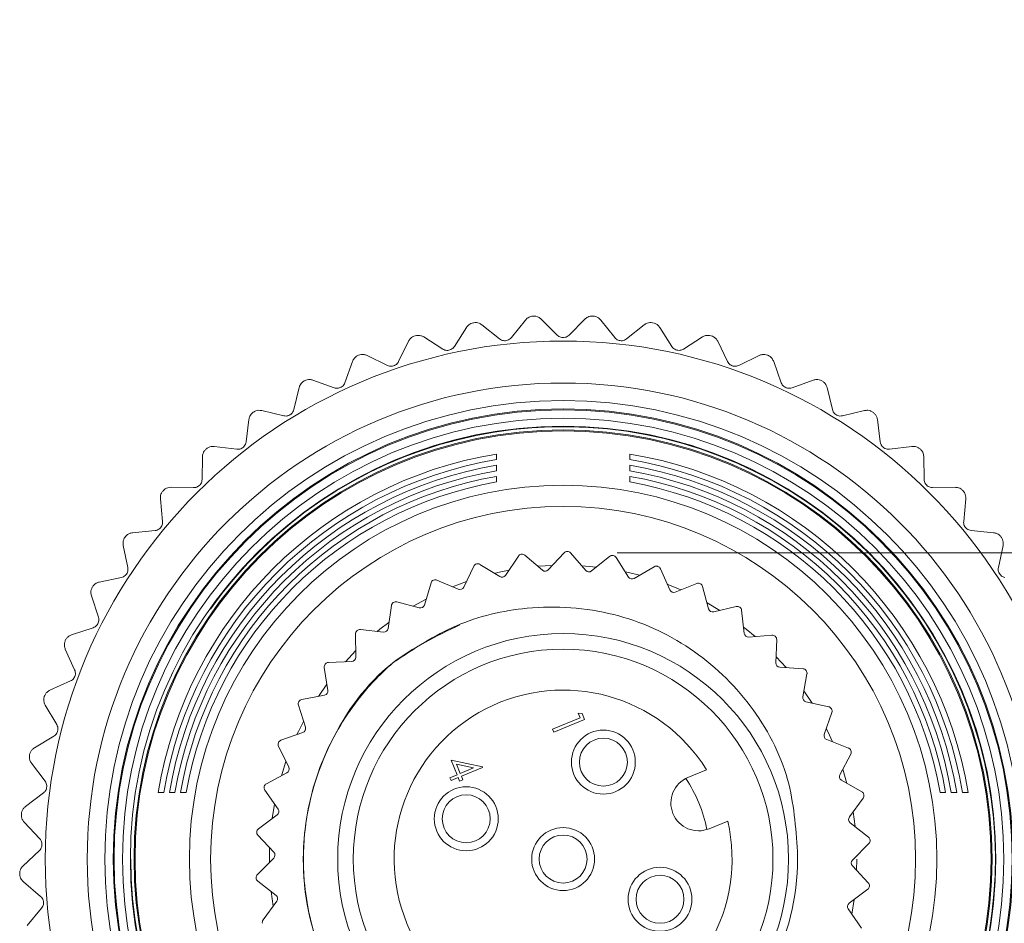
# Model space of a CAD drawing. Units: inches. Extents: x 0.4 to 16.6, y 0.2 to 10.8.
# Drawn here: x 10 to 11, y 5.2 to 6.1 of the extents above; entities that cross this region are included whole.
import ezdxf

# ---------------------------------------------------------------- set-up
doc = ezdxf.new("R2010")
doc.units = ezdxf.units.IN
doc.header["$MEASUREMENT"] = 0
doc.styles.add('SLDTEXTSTYLE0', font='TXT', dxfattribs={"width": 0.75})
doc.dimstyles.new('SLDDIMSTYLE3', dxfattribs={"dimtxt": 0.166667, "dimasz": 0.156, "dimexe": 0, "dimexo": 0.0625, "dimgap": 0.041667, "dimtad": 0, "dimtih": 1, "dimtoh": 1, "dimdec": 1, "dimrnd": 1e-09, "dimzin": 12, "dimdsep": 46, "dimtxsty": 'SLDTEXTSTYLE0', "dimsah": 1, "dimcen": 0.09, "dimadec": 0, "dimazin": 3, "dimtfac": 1, "dimtdec": 1, "dimtmove": 0, "dimatfit": 0, "dimfxl": 0, "dimfrac": 2, "dimtolj": 1, "dimtzin": 12, "dimarcsym": 0})

# ---------------------------------------------------------------- blocks, each defined once
blk = doc.blocks.new('_D_4')
at = {"color": 7, "linetype": 'Continuous', "lineweight": 0}
for p, q in [((11.34778, 5.58328), (11.34778, 6.08328)), ((10.59779, 5.58328), (11.47278, 5.58328)), ((11.18239, 5.51789), (11.14859, 5.51789)), ((11.14859, 5.51789), (11.14859, 5.25308)), ((11.51317, 5.51789), (11.54697, 5.51789)), ((11.54697, 5.51789), (11.54697, 5.25308)), ((11.14859, 5.25308), (11.18239, 5.25308)), ((11.54697, 5.25308), (11.51317, 5.25308)), ((10.59611, 5.00888), (11.47278, 5.00888)), ((11.34778, 5.00888), (11.34778, 4.50888))]:
    blk.add_line(p, q, dxfattribs=at)
for points in [[(11.34778, 5.58328), (11.37378, 5.73928), (11.32178, 5.73928)], [(11.34778, 5.00888), (11.32178, 4.85288), (11.37378, 4.85288)]]:
    blk.add_solid(points, dxfattribs=at)
at = {"color": 7, "linetype": 'Continuous', "lineweight": 0, "char_height": 0.166667, "attachment_point": 1, "style": 'SLDTEXTSTYLE0'}
for s, insert in [('15', (11.22463, 5.46792, -4.18006)), ('.6', (11.1879, 5.2119, -4.18006))]:
    blk.add_mtext(s, dxfattribs=dict(at, insert=insert))

msp = doc.modelspace()

# ---------------------------------------------------------------- linework, layer by layer
at = {"color": 7, "linetype": 'Continuous', "lineweight": 15}
for p, q in [((10.51165, 5.80162), (10.49843, 5.78511)), ((10.51879, 5.8053), (10.51892, 5.80531)), ((10.54138, 5.78748), (10.52642, 5.80244)), ((10.56748, 5.80244), (10.55252, 5.78748)), ((10.57498, 5.80531), (10.57511, 5.8053)), ((10.59547, 5.78511), (10.58225, 5.80162)), ((10.45625, 5.79467), (10.44492, 5.7768)), ((10.46294, 5.79911), (10.46307, 5.79913)), ((10.48736, 5.78388), (10.47084, 5.79711)), ((10.62306, 5.79711), (10.60654, 5.78388)), ((10.63083, 5.79913), (10.63096, 5.79911)), ((10.64898, 5.7768), (10.63765, 5.79467)), ((10.40812, 5.78682), (10.40824, 5.78685)), ((10.43406, 5.77437), (10.41618, 5.78569)), ((10.67772, 5.78569), (10.65984, 5.77437)), ((10.68566, 5.78685), (10.68578, 5.78682)), ((10.40195, 5.78167), (10.39266, 5.76266)), ((10.70124, 5.76266), (10.69195, 5.78167)), ((10.35497, 5.76857), (10.35509, 5.76861)), ((10.38213, 5.75904), (10.36312, 5.76834)), ((10.73078, 5.76834), (10.71177, 5.75904)), ((10.73881, 5.76861), (10.73893, 5.76857)), ((10.34941, 5.76277), (10.34227, 5.74285)), ((10.75163, 5.74285), (10.74449, 5.76277)), ((10.29927, 5.73821), (10.29436, 5.71763)), ((10.30416, 5.74458), (10.30427, 5.74464)), ((10.3322, 5.7381), (10.31228, 5.74525)), ((10.78162, 5.74525), (10.7617, 5.7381)), ((10.78963, 5.74464), (10.78974, 5.74458)), ((10.79954, 5.71763), (10.79463, 5.73821)), ((10.2563, 5.71515), (10.2564, 5.71522)), ((10.28487, 5.71179), (10.26429, 5.71671)), ((10.82961, 5.71671), (10.80903, 5.71179)), ((10.8375, 5.71522), (10.8376, 5.71515)), ((10.25214, 5.70828), (10.24952, 5.68728)), ((10.84438, 5.68728), (10.84176, 5.70828)), ((10.24073, 5.68044), (10.21974, 5.68306)), ((10.87417, 5.68306), (10.85317, 5.68044)), ((10.20858, 5.67334), (10.20829, 5.65219)), ((10.21196, 5.68063), (10.21205, 5.68071)), ((10.48445, 5.67069), (10.48445, 5.67593)), ((10.60945, 5.67593), (10.60945, 5.67069)), ((10.88185, 5.68071), (10.88194, 5.68063)), ((10.88561, 5.65219), (10.88532, 5.67334)), ((10.48445, 5.6602), (10.48445, 5.66544)), ((10.60945, 5.66544), (10.60945, 5.6602)), ((10.48445, 5.6497), (10.48445, 5.65495)), ((10.60945, 5.65495), (10.60945, 5.6497)), ((10.20031, 5.64442), (10.17915, 5.64471)), ((10.91475, 5.64471), (10.89359, 5.64442)), ((10.17169, 5.64145), (10.17177, 5.64154)), ((10.92213, 5.64154), (10.92221, 5.64145)), ((10.16913, 5.63383), (10.17117, 5.61277)), ((10.92273, 5.61277), (10.92477, 5.63383)), ((10.13597, 5.59807), (10.13605, 5.59817)), ((10.16409, 5.60417), (10.14303, 5.60214)), ((10.95087, 5.60214), (10.92981, 5.60417)), ((10.95785, 5.59817), (10.95793, 5.59807)), ((10.13427, 5.59022), (10.13861, 5.56951)), ((10.95529, 5.56951), (10.95963, 5.59022)), ((10.50498, 5.58019), (10.49281, 5.56209)), ((10.50793, 5.58193), (10.50771, 5.5819)), ((10.5276, 5.56686), (10.51102, 5.58102)), ((10.54779, 5.58328), (10.53306, 5.56719)), ((10.55097, 5.58455), (10.55075, 5.58455)), ((10.56817, 5.56672), (10.55389, 5.58319)), ((10.59059, 5.57994), (10.57362, 5.56624)), ((10.59392, 5.58073), (10.5937, 5.58077)), ((10.4631, 5.57076), (10.45377, 5.55105)), ((10.46576, 5.57292), (10.46555, 5.57286)), ((10.48746, 5.56095), (10.46895, 5.57248)), ((10.53699, 5.57149), (10.52317, 5.57064)), ((10.57815, 5.5699), (10.56436, 5.57112)), ((10.60827, 5.56053), (10.5966, 5.57895)), ((10.63241, 5.57027), (10.61359, 5.55924)), ((10.63582, 5.57055), (10.63561, 5.57062)), ((10.647, 5.54844), (10.63821, 5.56839)), ((10.13252, 5.56019), (10.11181, 5.55584)), ((10.4231, 5.5552), (10.4168, 5.53432)), ((10.42541, 5.55773), (10.4252, 5.55763)), ((10.44865, 5.54912), (10.42862, 5.55777)), ((10.45626, 5.55632), (10.4433, 5.55143)), ((10.65748, 5.54853), (10.64465, 5.55377)), ((10.67232, 5.55447), (10.65207, 5.54637)), ((10.67573, 5.55424), (10.67553, 5.55434)), ((10.6835, 5.53071), (10.67777, 5.55175)), ((10.10442, 5.54304), (10.11101, 5.52293)), ((10.10525, 5.55102), (10.10531, 5.55113)), ((10.38586, 5.53385), (10.38275, 5.51226)), ((10.38777, 5.53669), (10.38758, 5.53657)), ((10.41203, 5.53165), (10.39094, 5.53721)), ((10.41848, 5.5399), (10.4064, 5.53313)), ((10.69387, 5.52924), (10.68197, 5.53633)), ((10.70943, 5.5329), (10.6882, 5.52791)), ((10.71277, 5.53216), (10.71259, 5.53229)), ((10.71694, 5.50773), (10.71442, 5.5294)), ((10.10598, 5.51299), (10.08588, 5.5064)), ((10.35222, 5.50718), (10.35236, 5.48537)), ((10.35368, 5.51027), (10.35352, 5.51013)), ((10.37843, 5.50891), (10.35675, 5.51127)), ((10.74291, 5.50604), (10.72117, 5.50427)), ((10.07988, 5.50088), (10.07993, 5.501)), ((10.74611, 5.50481), (10.74594, 5.50496)), ((10.74659, 5.48003), (10.74732, 5.50183)), ((10.07994, 5.49285), (10.0887, 5.4736)), ((10.35233, 5.4912), (10.34277, 5.48117)), ((10.32392, 5.47908), (10.32378, 5.47891)), ((10.34859, 5.48141), (10.3268, 5.48051)), ((10.75607, 5.47558), (10.74679, 5.48586)), ((10.32293, 5.4758), (10.32632, 5.45426)), ((10.77201, 5.47449), (10.75026, 5.47597)), ((10.77178, 5.44823), (10.77575, 5.46967)), ((10.77499, 5.4728), (10.77486, 5.47297)), ((10.0848, 5.46317), (10.06554, 5.4544)), ((10.32542, 5.46001), (10.31746, 5.44867)), ((10.78049, 5.4424), (10.77284, 5.45395)), ((10.06018, 5.44826), (10.06022, 5.44838)), ((10.29913, 5.44379), (10.29902, 5.4436)), ((10.32318, 5.44978), (10.30177, 5.44564)), ((10.79609, 5.43895), (10.7748, 5.44366)), ((10.06112, 5.44028), (10.07196, 5.42211)), ((10.29865, 5.4404), (10.30521, 5.41961)), ((10.563, 5.42847), (10.56116, 5.43292)), ((10.56116, 5.43292), (10.56483, 5.43244)), ((10.56483, 5.43244), (10.56703, 5.4271)), ((10.79194, 5.41302), (10.79907, 5.43363)), ((10.79878, 5.43684), (10.79867, 5.43703)), ((10.53708, 5.41776), (10.563, 5.42847)), ((10.56703, 5.4271), (10.53815, 5.41517)), ((10.30277, 5.41471), (10.28222, 5.40743)), ((10.53815, 5.41517), (10.53708, 5.41776)), ((10.06922, 5.41131), (10.05104, 5.40048)), ((10.27989, 5.40521), (10.2798, 5.405)), ((10.8146, 5.40022), (10.79425, 5.40806)), ((10.27991, 5.40179), (10.2895, 5.3822)), ((10.80664, 5.3752), (10.81675, 5.39452)), ((10.81695, 5.39773), (10.81687, 5.39794)), ((10.0464, 5.39379), (10.04642, 5.39391)), ((10.04821, 5.38596), (10.06097, 5.36909)), ((10.28694, 5.38743), (10.28268, 5.37425)), ((10.44744, 5.37509), (10.44178, 5.38879)), ((10.44178, 5.38879), (10.47126, 5.38251)), ((10.28782, 5.37699), (10.26858, 5.36673)), ((10.46295, 5.3815), (10.44685, 5.38493)), ((10.44685, 5.38493), (10.45041, 5.37632)), ((10.45041, 5.37632), (10.46295, 5.3815)), ((10.47147, 5.38199), (10.45148, 5.37373)), ((10.47126, 5.38251), (10.47147, 5.38199)), ((10.68153, 5.37981), (10.6641, 5.37261)), ((10.81324, 5.36707), (10.80934, 5.38036)), ((10.44078, 5.37234), (10.44744, 5.37509)), ((10.44185, 5.36975), (10.44078, 5.37234)), ((10.44852, 5.3725), (10.44185, 5.36975)), ((10.44989, 5.36917), (10.44852, 5.3725)), ((10.45285, 5.37039), (10.44989, 5.36917)), ((10.45148, 5.37373), (10.45285, 5.37039)), ((10.82713, 5.35917), (10.80818, 5.36995)), ((10.05944, 5.35806), (10.04257, 5.34529)), ((10.1671, 5.35858), (10.17234, 5.35858)), ((10.17758, 5.35858), (10.18283, 5.35858)), ((10.18808, 5.35858), (10.19333, 5.35858)), ((10.2666, 5.36418), (10.26655, 5.36397)), ((10.26714, 5.3608), (10.27954, 5.34287)), ((10.90582, 5.35858), (10.90057, 5.35858)), ((10.91632, 5.35858), (10.91107, 5.35858)), ((10.9268, 5.35858), (10.92156, 5.35858)), ((10.81553, 5.33561), (10.82841, 5.35321)), ((10.82908, 5.35635), (10.82904, 5.35657)), ((10.27623, 5.34766), (10.27398, 5.33399)), ((10.82085, 5.32659), (10.81897, 5.34031)), ((10.03869, 5.33813), (10.0387, 5.33826)), ((10.04135, 5.33055), (10.05589, 5.31518)), ((10.27865, 5.33747), (10.26116, 5.32445)), ((10.68396, 5.32455), (10.70138, 5.33175)), ((10.83341, 5.3167), (10.81627, 5.33019)), ((10.25958, 5.32164), (10.25957, 5.32142)), ((10.26062, 5.31838), (10.27556, 5.30249)), ((10.83492, 5.31363), (10.8349, 5.31385)), ((10.05558, 5.30405), (10.04022, 5.28951)), ((10.81842, 5.29514), (10.83378, 5.31062)), ((10.27548, 5.29702), (10.26012, 5.28154)), ((10.82233, 5.28542), (10.82254, 5.29608)), ((10.83328, 5.27378), (10.81834, 5.28967)), ((10.03715, 5.28196), (10.03714, 5.28209)), ((10.04062, 5.27472), (10.05677, 5.26105)), ((10.25898, 5.27853), (10.259, 5.2783)), ((10.26049, 5.27545), (10.27763, 5.26197)), ((10.27305, 5.26557), (10.27493, 5.25185)), ((10.81525, 5.25469), (10.83274, 5.26771)), ((10.83432, 5.27052), (10.83433, 5.27074)), ((10.27837, 5.25655), (10.26549, 5.23895)), ((10.81767, 5.2445), (10.81992, 5.25817)), ((10.05769, 5.24995), (10.04401, 5.2338)), ((10.82676, 5.23135), (10.81436, 5.24929))]:
    msp.add_line(p, q, dxfattribs=at)
at = {"color": 7, "linetype": 'Continuous', "lineweight": 15, "flags": 128}
for points in [[(10.49606, 5.56693), (10.48563, 5.56476), (10.48251, 5.56403)], [(10.61862, 5.56219), (10.60827, 5.56476), (10.60516, 5.56545)], [(10.38358, 5.51803), (10.37512, 5.51154), (10.37264, 5.50954)], [(10.72698, 5.50474), (10.71878, 5.51154), (10.71627, 5.51352)], [(10.30346, 5.42516), (10.29865, 5.41565), (10.29728, 5.41277)], [(10.79969, 5.40596), (10.79525, 5.41565), (10.79385, 5.41852)], [(10.27157, 5.30673), (10.27136, 5.29608), (10.27138, 5.29288)]]:
    msp.add_lwpolyline(points, dxfattribs=at)
at = {"color": 7, "linetype": 'Continuous', "lineweight": 15}
for centre, radius in [((10.54695, 5.29608), 0.48583), ((10.54695, 5.29608), 0.44646), ((10.54695, 5.29608), 0.42999), ((10.54695, 5.29608), 0.42212), ((10.54695, 5.29608), 0.42126), ((10.54695, 5.29608), 0.41339), ((10.54695, 5.29608), 0.406), ((10.54695, 5.29608), 0.4025), ((10.54695, 5.29608), 0.40157), ((10.54695, 5.29608), 0.35062), ((10.54695, 5.29608), 0.33066), ((10.54695, 5.29608), 0.2115), ((10.54695, 5.29608), 0.19685), ((10.5847, 5.38698), 0.03), ((10.5847, 5.38698), 0.0225), ((10.45605, 5.33383), 0.03), ((10.45605, 5.33383), 0.0225), ((10.54695, 5.29608), 0.0295), ((10.54695, 5.29608), 0.0225), ((10.63785, 5.25833), 0.03), ((10.63785, 5.25833), 0.0225)]:
    msp.add_circle(centre, radius, dxfattribs=at)
for centre, radius, start, end in [((10.54695, 5.29608), 0.40551, 180, 144.686), ((10.54695, 5.29608), 0.38496, 99.34363, 170.65637), ((10.54695, 5.29608), 0.38496, 9.34363, 80.65637), ((10.54695, 5.29608), 0.37979, 99.47201, 170.52799), ((10.54695, 5.29608), 0.37462, 99.60398, 170.39602), ((10.54695, 5.29608), 0.37979, 9.47201, 80.52799), ((10.54695, 5.29608), 0.37462, 9.60398, 80.39602), ((10.54695, 5.29608), 0.36945, 99.73969, 170.26031), ((10.54695, 5.29608), 0.36428, 99.87932, 170.12068), ((10.54695, 5.29608), 0.36945, 9.73969, 80.26031), ((10.54695, 5.29608), 0.36428, 9.87932, 80.12068), ((10.54695, 5.29608), 0.3591, 100.02303, 169.97697), ((10.54695, 5.29608), 0.3591, 10.02303, 79.97697), ((10.50824, 5.578), 0.00394, 97.81771, 146.08606), ((10.50846, 5.57803), 0.00394, 49.50543, 97.77377), ((10.55069, 5.58062), 0.00394, 89.24629, 137.51463), ((10.55091, 5.58061), 0.00394, 40.934, 89.20234), ((10.59306, 5.57688), 0.00394, 80.67486, 128.9432), ((10.59328, 5.57685), 0.00394, 32.36257, 80.63091), ((10.46666, 5.56908), 0.00394, 106.38914, 154.65749), ((10.46687, 5.56914), 0.00394, 58.07686, 106.3452), ((10.6344, 5.56687), 0.00394, 72.10343, 120.37177), ((10.6346, 5.5668), 0.00394, 23.79114, 72.05949), ((10.48954, 5.56429), 0.00394, 238.07686, 326.08606), ((10.53016, 5.56985), 0.00394, 229.50543, 317.51463), ((10.57115, 5.5693), 0.00394, 220.934, 308.9432), ((10.42687, 5.55406), 0.00394, 114.96057, 163.22892), ((10.42706, 5.55415), 0.00394, 66.64828, 114.91663), ((10.6116, 5.56264), 0.00394, 212.36257, 300.37177), ((10.67378, 5.55081), 0.00394, 63.532, 111.80034), ((10.67397, 5.55072), 0.00394, 15.21971, 63.48806), ((10.45021, 5.55274), 0.00394, 246.64828, 334.65749), ((10.65061, 5.55003), 0.00394, 203.79114, 291.80034), ((10.38976, 5.53328), 0.00394, 123.532, 171.80034), ((10.38994, 5.5334), 0.00394, 75.21971, 123.48806), ((10.41303, 5.53545), 0.00394, 255.21971, 343.22892), ((10.6873, 5.53174), 0.00394, 195.21971, 283.22892), ((10.71033, 5.52907), 0.00394, 54.96057, 103.22892), ((10.71051, 5.52894), 0.00394, 6.64828, 54.91663), ((10.35616, 5.50721), 0.00394, 132.10343, 180.37177), ((10.35632, 5.50735), 0.00394, 83.79114, 132.05949), ((10.37885, 5.51282), 0.00394, 263.79114, 351.80034), ((10.72085, 5.50819), 0.00394, 186.64828, 274.65749), ((10.74323, 5.50211), 0.00394, 46.38914, 94.65749), ((10.74339, 5.50196), 0.00394, 358.07686, 46.3452), ((10.32682, 5.47641), 0.00394, 140.67486, 188.9432), ((10.32696, 5.47658), 0.00394, 92.36257, 140.63091), ((10.34843, 5.48535), 0.00394, 272.36257, 0.37177), ((10.75053, 5.4799), 0.00394, 178.07686, 266.08606), ((10.77175, 5.47056), 0.00394, 37.81771, 86.08606), ((10.77188, 5.47039), 0.00394, 349.50543, 37.77377), ((10.32243, 5.45364), 0.00394, 280.934, 8.9432), ((10.54695, 5.29608), 0.1585, 31.88963, 13.00693), ((10.3024, 5.44159), 0.00394, 149.24629, 197.51463), ((10.30252, 5.44178), 0.00394, 100.934, 149.20234), ((10.77565, 5.44751), 0.00394, 169.50543, 257.51463), ((10.79524, 5.43511), 0.00394, 29.24629, 77.51463), ((10.79535, 5.43492), 0.00394, 340.934, 29.20234), ((10.30146, 5.41842), 0.00394, 289.50543, 17.51463), ((10.79566, 5.41173), 0.00394, 160.934, 248.9432), ((10.28345, 5.40352), 0.00394, 157.81771, 206.08606), ((10.28353, 5.40372), 0.00394, 109.50543, 157.77377), ((10.81319, 5.39655), 0.00394, 20.67486, 68.9432), ((10.81326, 5.39634), 0.00394, 332.36257, 20.63091), ((10.28597, 5.38047), 0.00394, 298.07686, 26.08606), ((10.67403, 5.34858), 0.026, 112.44828, 292.44828), ((10.54695, 5.29608), 0.1378, 11.61033, 33.28623), ((10.81012, 5.37337), 0.00394, 152.36257, 240.37177), ((10.27038, 5.36304), 0.00394, 166.38914, 214.65749), ((10.27043, 5.36326), 0.00394, 118.07686, 166.3452), ((10.82519, 5.35574), 0.00394, 12.10343, 60.37177), ((10.82523, 5.35553), 0.00394, 323.79114, 12.05949), ((10.2763, 5.34063), 0.00394, 306.64828, 34.65749), ((10.8187, 5.33328), 0.00394, 143.79114, 231.80034), ((10.26349, 5.32107), 0.00394, 174.96057, 223.22892), ((10.26351, 5.32129), 0.00394, 126.64828, 174.91663), ((10.83097, 5.31361), 0.00394, 3.532, 51.80034), ((10.83099, 5.31339), 0.00394, 315.21971, 3.48806), ((10.27269, 5.29979), 0.00394, 315.21971, 43.22892), ((10.54695, 5.29608), 0.22, 333.51003, 1.84734), ((10.82121, 5.29236), 0.00394, 135.21971, 223.22892), ((10.26291, 5.27877), 0.00394, 135.21971, 183.48806), ((10.26293, 5.27855), 0.00394, 183.532, 231.80034), ((10.83039, 5.27086), 0.00394, 306.64828, 354.91663), ((10.83041, 5.27108), 0.00394, 354.96057, 43.22892), ((10.2752, 5.25887), 0.00394, 323.79114, 51.80034), ((10.8176, 5.25153), 0.00394, 126.64828, 214.65749), ((10.26867, 5.23663), 0.00394, 143.79114, 192.05949)]:
    msp.add_arc(centre, radius, start, end, dxfattribs=at)
for points, knots in [([(10.51879, 5.8053), (10.51792, 5.80518), (10.51617, 5.80494), (10.51359, 5.80366), (10.51237, 5.80238), (10.51165, 5.80162)], [0, 0, 0, 0, 0.292976, 0.584627, 1, 1, 1, 1]), ([(10.52642, 5.80244), (10.52566, 5.80308), (10.52431, 5.80422), (10.52161, 5.80524), (10.5198, 5.80528), (10.51892, 5.80531)], [0, 0, 0, 0, 0.397332, 0.709011, 1, 1, 1, 1]), ([(10.57498, 5.80531), (10.5741, 5.80528), (10.57234, 5.80524), (10.56963, 5.80424), (10.56828, 5.80311), (10.56748, 5.80244)], [0, 0, 0, 0, 0.292976, 0.584627, 1, 1, 1, 1]), ([(10.58225, 5.80162), (10.58157, 5.80234), (10.58035, 5.80363), (10.57778, 5.80493), (10.57598, 5.80518), (10.57511, 5.8053)], [0, 0, 0, 0, 0.397332, 0.709011, 1, 1, 1, 1]), ([(10.46294, 5.79911), (10.46209, 5.7989), (10.46038, 5.79847), (10.45795, 5.7969), (10.45688, 5.7955), (10.45625, 5.79467)], [0, 0, 0, 0, 0.292976, 0.584627, 1, 1, 1, 1]), ([(10.47084, 5.79711), (10.47002, 5.79766), (10.46855, 5.79865), (10.46575, 5.79936), (10.46394, 5.79921), (10.46307, 5.79913)], [0, 0, 0, 0, 0.397332, 0.709011, 1, 1, 1, 1]), ([(10.63083, 5.79913), (10.62995, 5.79921), (10.62819, 5.79935), (10.62539, 5.79867), (10.62392, 5.79768), (10.62306, 5.79711)], [0, 0, 0, 0, 0.292976, 0.584627, 1, 1, 1, 1]), ([(10.63765, 5.79467), (10.63705, 5.79546), (10.63598, 5.79687), (10.63357, 5.79845), (10.63181, 5.7989), (10.63096, 5.79911)], [0, 0, 0, 0, 0.397332, 0.709011, 1, 1, 1, 1]), ([(10.40812, 5.78682), (10.40729, 5.78651), (10.40564, 5.78589), (10.4034, 5.78407), (10.40249, 5.78256), (10.40195, 5.78167)], [0, 0, 0, 0, 0.292976, 0.584627, 1, 1, 1, 1]), ([(10.41618, 5.78569), (10.41531, 5.78615), (10.41374, 5.78697), (10.41088, 5.78737), (10.4091, 5.78702), (10.40824, 5.78685)], [0, 0, 0, 0, 0.397332, 0.709011, 1, 1, 1, 1]), ([(10.49843, 5.78511), (10.49791, 5.78455), (10.49697, 5.78355), (10.49495, 5.78252), (10.49287, 5.78208), (10.49086, 5.78221), (10.48895, 5.78278), (10.48793, 5.78349), (10.48736, 5.78388)], [0, 0, 0, 0, 0.202468, 0.364445, 0.527408, 0.669095, 0.813898, 1, 1, 1, 1]), ([(10.55252, 5.78748), (10.55194, 5.78698), (10.5509, 5.78609), (10.54878, 5.78529), (10.54666, 5.78508), (10.54468, 5.78543), (10.54285, 5.78621), (10.54191, 5.78702), (10.54138, 5.78748)], [0, 0, 0, 0, 0.2024034, 0.3643907, 0.5273653, 0.6690561, 0.8138542, 1, 1, 1, 1]), ([(10.60654, 5.78388), (10.60591, 5.78345), (10.60478, 5.78268), (10.60258, 5.78212), (10.60046, 5.78215), (10.59853, 5.78271), (10.59679, 5.78368), (10.59595, 5.78459), (10.59547, 5.78511)], [0, 0, 0, 0, 0.202467, 0.364444, 0.527408, 0.669095, 0.813898, 1, 1, 1, 1]), ([(10.68566, 5.78685), (10.6848, 5.78702), (10.68307, 5.78736), (10.68021, 5.78699), (10.67864, 5.78617), (10.67772, 5.78569)], [0, 0, 0, 0, 0.2929757, 0.584627, 1, 1, 1, 1]), ([(10.69195, 5.78167), (10.69144, 5.78252), (10.69053, 5.78404), (10.68831, 5.78588), (10.68661, 5.78651), (10.68578, 5.78682)], [0, 0, 0, 0, 0.397332, 0.709011, 1, 1, 1, 1]), ([(10.44492, 5.7768), (10.44447, 5.77619), (10.44365, 5.77509), (10.44175, 5.77385), (10.43973, 5.77318), (10.43773, 5.77309), (10.43576, 5.77345), (10.43467, 5.77403), (10.43406, 5.77437)], [0, 0, 0, 0, 0.202515, 0.364484, 0.527439, 0.669124, 0.81393, 1, 1, 1, 1]), ([(10.65984, 5.77437), (10.65917, 5.77401), (10.65796, 5.77337), (10.65571, 5.77305), (10.65361, 5.77331), (10.65175, 5.77408), (10.65013, 5.77524), (10.64939, 5.77624), (10.64898, 5.7768)], [0, 0, 0, 0, 0.202515, 0.364484, 0.527439, 0.669124, 0.81393, 1, 1, 1, 1]), ([(10.35497, 5.76857), (10.35418, 5.76817), (10.35261, 5.76737), (10.35059, 5.76532), (10.34985, 5.76372), (10.34941, 5.76277)], [0, 0, 0, 0, 0.292976, 0.584627, 1, 1, 1, 1]), ([(10.36312, 5.76834), (10.36219, 5.7687), (10.36055, 5.76934), (10.35766, 5.76942), (10.35593, 5.76888), (10.35509, 5.76861)], [0, 0, 0, 0, 0.397332, 0.709011, 1, 1, 1, 1]), ([(10.73881, 5.76861), (10.73797, 5.76888), (10.73628, 5.76941), (10.7334, 5.76935), (10.73175, 5.76871), (10.73078, 5.76834)], [0, 0, 0, 0, 0.2929757, 0.584627, 1, 1, 1, 1]), ([(10.74449, 5.76277), (10.74407, 5.76367), (10.74334, 5.76528), (10.74133, 5.76735), (10.73971, 5.76817), (10.73893, 5.76857)], [0, 0, 0, 0, 0.397332, 0.709011, 1, 1, 1, 1]), ([(10.39266, 5.76266), (10.39227, 5.762), (10.39158, 5.76082), (10.38983, 5.75937), (10.3879, 5.75849), (10.38591, 5.75818), (10.38392, 5.75832), (10.38277, 5.75878), (10.38213, 5.75904)], [0, 0, 0, 0, 0.202549, 0.364513, 0.527462, 0.669145, 0.813954, 1, 1, 1, 1]), ([(10.71177, 5.75904), (10.71107, 5.75876), (10.70979, 5.75826), (10.70752, 5.75819), (10.70546, 5.75868), (10.7037, 5.75965), (10.70221, 5.76098), (10.70159, 5.76206), (10.70124, 5.76266)], [0, 0, 0, 0, 0.202549, 0.364512, 0.527462, 0.669145, 0.813954, 1, 1, 1, 1]), ([(10.31228, 5.74525), (10.31132, 5.7455), (10.30961, 5.74596), (10.30674, 5.74573), (10.30508, 5.74499), (10.30427, 5.74464)], [0, 0, 0, 0, 0.397332, 0.709011, 1, 1, 1, 1]), ([(10.78963, 5.74464), (10.78882, 5.745), (10.78721, 5.74571), (10.78433, 5.74596), (10.78262, 5.74551), (10.78162, 5.74525)], [0, 0, 0, 0, 0.292976, 0.584627, 1, 1, 1, 1]), ([(10.30416, 5.74458), (10.30342, 5.7441), (10.30194, 5.74314), (10.30016, 5.74087), (10.2996, 5.73919), (10.29927, 5.73821)], [0, 0, 0, 0, 0.2929757, 0.584627, 1, 1, 1, 1]), ([(10.34227, 5.74285), (10.34196, 5.74216), (10.3414, 5.74091), (10.33982, 5.73928), (10.33799, 5.73819), (10.33606, 5.73766), (10.33406, 5.73758), (10.33287, 5.73791), (10.3322, 5.7381)], [0, 0, 0, 0, 0.202574, 0.364533, 0.527479, 0.66916, 0.813971, 1, 1, 1, 1]), ([(10.7617, 5.7381), (10.76097, 5.7379), (10.75965, 5.73754), (10.75739, 5.73772), (10.75539, 5.73844), (10.75374, 5.73959), (10.75241, 5.74108), (10.75191, 5.74222), (10.75163, 5.74285)], [0, 0, 0, 0, 0.202574, 0.364533, 0.527478, 0.66916, 0.81397, 1, 1, 1, 1]), ([(10.79463, 5.73821), (10.79432, 5.73915), (10.79377, 5.74083), (10.792, 5.74311), (10.79047, 5.7441), (10.78974, 5.74458)], [0, 0, 0, 0, 0.397332, 0.709011, 1, 1, 1, 1]), ([(10.2563, 5.71515), (10.25561, 5.71459), (10.25425, 5.71347), (10.25272, 5.71102), (10.25236, 5.70929), (10.25214, 5.70828)], [0, 0, 0, 0, 0.292976, 0.584627, 1, 1, 1, 1]), ([(10.26429, 5.71671), (10.26331, 5.71685), (10.26156, 5.71712), (10.25873, 5.71657), (10.25716, 5.71566), (10.2564, 5.71522)], [0, 0, 0, 0, 0.397332, 0.709011, 1, 1, 1, 1]), ([(10.29436, 5.71763), (10.29413, 5.7169), (10.29371, 5.7156), (10.29232, 5.7138), (10.29063, 5.71252), (10.28876, 5.71178), (10.28678, 5.71148), (10.28556, 5.71168), (10.28487, 5.71179)], [0, 0, 0, 0, 0.202591, 0.364547, 0.52749, 0.66917, 0.813982, 1, 1, 1, 1]), ([(10.80903, 5.71179), (10.80827, 5.71168), (10.80692, 5.71146), (10.80469, 5.71189), (10.80278, 5.71282), (10.80128, 5.71415), (10.80012, 5.71578), (10.79975, 5.71696), (10.79954, 5.71763)], [0, 0, 0, 0, 0.2025905, 0.364547, 0.5274896, 0.6691701, 0.8139818, 1, 1, 1, 1]), ([(10.8375, 5.71522), (10.83674, 5.71566), (10.83521, 5.71655), (10.83238, 5.71712), (10.83064, 5.71686), (10.82961, 5.71671)], [0, 0, 0, 0, 0.292976, 0.584627, 1, 1, 1, 1]), ([(10.84176, 5.70828), (10.84156, 5.70925), (10.84119, 5.71098), (10.83969, 5.71344), (10.83828, 5.71459), (10.8376, 5.71515)], [0, 0, 0, 0, 0.397332, 0.709011, 1, 1, 1, 1]), ([(10.21974, 5.68306), (10.21874, 5.6831), (10.21698, 5.68317), (10.21422, 5.68231), (10.21276, 5.68124), (10.21205, 5.68071)], [0, 0, 0, 0, 0.3973318, 0.7090105, 1, 1, 1, 1]), ([(10.24952, 5.68728), (10.24937, 5.68653), (10.24909, 5.68519), (10.24791, 5.68326), (10.24637, 5.68179), (10.24459, 5.68085), (10.24267, 5.68034), (10.24143, 5.6804), (10.24073, 5.68044)], [0, 0, 0, 0, 0.2026005, 0.3645553, 0.5274962, 0.6691761, 0.8139886, 1, 1, 1, 1]), ([(10.85317, 5.68044), (10.85241, 5.68041), (10.85104, 5.68034), (10.84887, 5.68101), (10.84708, 5.68215), (10.84573, 5.68364), (10.84475, 5.68538), (10.84451, 5.6866), (10.84438, 5.68728)], [0, 0, 0, 0, 0.2026, 0.364555, 0.527496, 0.669176, 0.813989, 1, 1, 1, 1]), ([(10.88185, 5.68071), (10.88113, 5.68124), (10.87972, 5.68228), (10.87697, 5.68316), (10.8752, 5.6831), (10.87417, 5.68306)], [0, 0, 0, 0, 0.292976, 0.584627, 1, 1, 1, 1]), ([(10.21196, 5.68063), (10.21134, 5.68), (10.21011, 5.67874), (10.20886, 5.67614), (10.20869, 5.67438), (10.20858, 5.67334)], [0, 0, 0, 0, 0.292976, 0.584627, 1, 1, 1, 1]), ([(10.88532, 5.67334), (10.88522, 5.67433), (10.88505, 5.67609), (10.88382, 5.6787), (10.88255, 5.68), (10.88194, 5.68063)], [0, 0, 0, 0, 0.397332, 0.709011, 1, 1, 1, 1]), ([(10.17915, 5.64471), (10.17816, 5.64464), (10.1764, 5.64452), (10.17375, 5.64337), (10.17242, 5.64213), (10.17177, 5.64154)], [0, 0, 0, 0, 0.397332, 0.709011, 1, 1, 1, 1]), ([(10.20829, 5.65219), (10.20822, 5.65143), (10.2081, 5.65006), (10.20714, 5.64801), (10.20576, 5.64639), (10.2041, 5.64526), (10.20224, 5.64453), (10.201, 5.64446), (10.20031, 5.64442)], [0, 0, 0, 0, 0.202604, 0.364558, 0.527499, 0.669178, 0.813991, 1, 1, 1, 1]), ([(10.89359, 5.64442), (10.89283, 5.64447), (10.89146, 5.64456), (10.88938, 5.64546), (10.88772, 5.64679), (10.88655, 5.64842), (10.88577, 5.65026), (10.88567, 5.65149), (10.88561, 5.65219)], [0, 0, 0, 0, 0.2026041, 0.3645584, 0.5274987, 0.6691784, 0.8139911, 1, 1, 1, 1]), ([(10.92213, 5.64154), (10.92148, 5.64214), (10.92018, 5.64333), (10.91755, 5.64451), (10.91579, 5.64464), (10.91475, 5.64471)], [0, 0, 0, 0, 0.2929757, 0.584627, 1, 1, 1, 1]), ([(10.17169, 5.64145), (10.17114, 5.64075), (10.17006, 5.63936), (10.16911, 5.63664), (10.16912, 5.63487), (10.16913, 5.63383)], [0, 0, 0, 0, 0.292976, 0.584627, 1, 1, 1, 1]), ([(10.92477, 5.63383), (10.92478, 5.63482), (10.9248, 5.63659), (10.92387, 5.63932), (10.92275, 5.64075), (10.92221, 5.64145)], [0, 0, 0, 0, 0.397332, 0.709011, 1, 1, 1, 1]), ([(10.17117, 5.61277), (10.17119, 5.61201), (10.17121, 5.61064), (10.17048, 5.60849), (10.1693, 5.60673), (10.16777, 5.60542), (10.166, 5.6045), (10.16478, 5.60429), (10.16409, 5.60417)], [0, 0, 0, 0, 0.202602, 0.364557, 0.527497, 0.669177, 0.81399, 1, 1, 1, 1]), ([(10.92981, 5.60417), (10.92906, 5.60431), (10.92771, 5.60454), (10.92574, 5.60567), (10.92424, 5.60717), (10.92325, 5.60892), (10.92268, 5.61083), (10.92271, 5.61207), (10.92273, 5.61277)], [0, 0, 0, 0, 0.202602, 0.364557, 0.527497, 0.669177, 0.81399, 1, 1, 1, 1]), ([(10.13597, 5.59807), (10.13551, 5.59732), (10.13458, 5.59581), (10.13393, 5.59301), (10.13415, 5.59125), (10.13427, 5.59022)], [0, 0, 0, 0, 0.2929757, 0.584627, 1, 1, 1, 1]), ([(10.14303, 5.60214), (10.14205, 5.60196), (10.14031, 5.60164), (10.13781, 5.6002), (10.13662, 5.59883), (10.13605, 5.59817)], [0, 0, 0, 0, 0.397332, 0.709011, 1, 1, 1, 1]), ([(10.95785, 5.59817), (10.95727, 5.59884), (10.95612, 5.60017), (10.95363, 5.60163), (10.95189, 5.60195), (10.95087, 5.60214)], [0, 0, 0, 0, 0.292976, 0.584627, 1, 1, 1, 1]), ([(10.95963, 5.59022), (10.95975, 5.5912), (10.95997, 5.59296), (10.95934, 5.59577), (10.95839, 5.59732), (10.95793, 5.59807)], [0, 0, 0, 0, 0.3973318, 0.7090105, 1, 1, 1, 1]), ([(10.13861, 5.56951), (10.13871, 5.56875), (10.13889, 5.56739), (10.1384, 5.56518), (10.13741, 5.5633), (10.13604, 5.56183), (10.13438, 5.56072), (10.13319, 5.56038), (10.13252, 5.56019)], [0, 0, 0, 0, 0.202594, 0.36455, 0.527492, 0.669172, 0.813984, 1, 1, 1, 1]), ([(10.96138, 5.56019), (10.96065, 5.5604), (10.95933, 5.56078), (10.9575, 5.56212), (10.95617, 5.56378), (10.95538, 5.56563), (10.95502, 5.56759), (10.95519, 5.56882), (10.95529, 5.56951)], [0, 0, 0, 0, 0.202594, 0.36455, 0.527492, 0.669172, 0.813984, 1, 1, 1, 1]), ([(10.11181, 5.55584), (10.11086, 5.55556), (10.10917, 5.55505), (10.10684, 5.55335), (10.10581, 5.55185), (10.10531, 5.55113)], [0, 0, 0, 0, 0.397332, 0.709011, 1, 1, 1, 1]), ([(10.10525, 5.55102), (10.10487, 5.55022), (10.10411, 5.54863), (10.10378, 5.54577), (10.10418, 5.54405), (10.10442, 5.54304)], [0, 0, 0, 0, 0.292976, 0.584627, 1, 1, 1, 1]), ([(10.38789, 5.48067), (10.40701, 5.49331), (10.44523, 5.51859), (10.51736, 5.53536), (10.59458, 5.53022), (10.66842, 5.49716), (10.72558, 5.44256), (10.7616, 5.37486), (10.76517, 5.326), (10.76684, 5.30317)], [0, 0, 0, 0, 0.1313697, 0.2627392, 0.4192338, 0.5703199, 0.7195659, 0.8689215, 1, 1, 1, 1]), ([(10.11101, 5.52293), (10.11119, 5.52219), (10.11152, 5.52086), (10.11128, 5.5186), (10.1105, 5.51662), (10.1093, 5.51501), (10.10778, 5.51373), (10.10663, 5.51326), (10.10598, 5.51299)], [0, 0, 0, 0, 0.2025786, 0.3645371, 0.5274817, 0.6691628, 0.8139737, 1, 1, 1, 1]), ([(10.3239, 5.19799), (10.32119, 5.20463), (10.30631, 5.24117), (10.29752, 5.31413), (10.32376, 5.40718), (10.37703, 5.48093), (10.42784, 5.50511), (10.44994, 5.51563)], [0, 0, 0, 0, 0.05666, 0.311718, 0.560277, 0.808836, 1, 1, 1, 1]), ([(10.08588, 5.5064), (10.08496, 5.50601), (10.08334, 5.50532), (10.08121, 5.50337), (10.08035, 5.50177), (10.07993, 5.501)], [0, 0, 0, 0, 0.397332, 0.709011, 1, 1, 1, 1]), ([(10.07988, 5.50088), (10.07959, 5.50005), (10.07902, 5.49838), (10.079, 5.4955), (10.07959, 5.49383), (10.07994, 5.49285)], [0, 0, 0, 0, 0.2929757, 0.584627, 1, 1, 1, 1]), ([(10.3239, 5.19799), (10.32185, 5.20292), (10.31568, 5.21772), (10.30833, 5.24351), (10.30345, 5.27529), (10.30284, 5.30746), (10.30645, 5.33942), (10.31423, 5.37064), (10.32604, 5.40056), (10.34205, 5.42937), (10.35898, 5.45184), (10.37478, 5.46889), (10.38351, 5.47674), (10.38789, 5.48067)], [0, 0, 0, 0, 0.051614, 0.155011, 0.258409, 0.361806, 0.465203, 0.5686, 0.671997, 0.775394, 0.886508, 0.943106, 1, 1, 1, 1]), ([(10.0887, 5.4736), (10.08896, 5.47288), (10.08943, 5.47159), (10.08944, 5.46932), (10.08889, 5.46727), (10.08787, 5.46554), (10.0865, 5.46409), (10.08541, 5.4635), (10.0848, 5.46317)], [0, 0, 0, 0, 0.202556, 0.364518, 0.527467, 0.669149, 0.813958, 1, 1, 1, 1]), ([(10.06554, 5.4544), (10.06467, 5.45392), (10.06313, 5.45305), (10.06123, 5.45088), (10.06055, 5.44919), (10.06022, 5.44838)], [0, 0, 0, 0, 0.397332, 0.709011, 1, 1, 1, 1]), ([(10.06018, 5.44826), (10.05999, 5.4474), (10.0596, 5.44568), (10.0599, 5.44281), (10.06067, 5.44122), (10.06112, 5.44028)], [0, 0, 0, 0, 0.292976, 0.584627, 1, 1, 1, 1]), ([(10.07196, 5.42211), (10.07229, 5.42142), (10.0729, 5.4202), (10.07316, 5.41794), (10.07284, 5.41584), (10.07202, 5.41401), (10.07081, 5.41242), (10.06979, 5.41171), (10.06922, 5.41131)], [0, 0, 0, 0, 0.202524, 0.364492, 0.527446, 0.66913, 0.813937, 1, 1, 1, 1]), ([(10.05104, 5.40048), (10.05024, 5.3999), (10.0488, 5.39888), (10.04715, 5.39651), (10.04666, 5.39476), (10.04642, 5.39391)], [0, 0, 0, 0, 0.397332, 0.709011, 1, 1, 1, 1]), ([(10.0464, 5.39379), (10.0463, 5.39291), (10.0461, 5.39116), (10.04672, 5.38834), (10.04766, 5.38684), (10.04821, 5.38596)], [0, 0, 0, 0, 0.292976, 0.584627, 1, 1, 1, 1]), ([(10.06097, 5.36909), (10.06139, 5.36845), (10.06212, 5.36729), (10.06263, 5.36508), (10.06254, 5.36296), (10.06192, 5.36105), (10.0609, 5.35933), (10.05997, 5.35852), (10.05944, 5.35806)], [0, 0, 0, 0, 0.202481, 0.364455, 0.527417, 0.669103, 0.813907, 1, 1, 1, 1]), ([(10.04257, 5.34529), (10.04183, 5.34463), (10.04051, 5.34345), (10.03914, 5.34092), (10.03884, 5.33912), (10.0387, 5.33826)], [0, 0, 0, 0, 0.3973318, 0.7090105, 1, 1, 1, 1]), ([(10.03869, 5.33813), (10.03869, 5.33725), (10.03868, 5.33548), (10.0396, 5.33275), (10.0407, 5.33137), (10.04135, 5.33055)], [0, 0, 0, 0, 0.292976, 0.584627, 1, 1, 1, 1]), ([(10.05589, 5.31518), (10.05637, 5.31459), (10.05723, 5.31353), (10.05798, 5.31139), (10.05812, 5.30927), (10.05772, 5.3073), (10.05689, 5.30548), (10.05606, 5.30457), (10.05558, 5.30405)], [0, 0, 0, 0, 0.202421, 0.364405, 0.527377, 0.669067, 0.813866, 1, 1, 1, 1]), ([(10.04022, 5.28951), (10.03955, 5.28877), (10.03838, 5.28745), (10.03729, 5.28478), (10.03719, 5.28297), (10.03714, 5.28209)], [0, 0, 0, 0, 0.397332, 0.709011, 1, 1, 1, 1]), ([(10.03715, 5.28196), (10.03724, 5.28108), (10.03743, 5.27933), (10.03865, 5.27672), (10.03989, 5.27546), (10.04062, 5.27472)], [0, 0, 0, 0, 0.292976, 0.584627, 1, 1, 1, 1]), ([(10.05677, 5.26105), (10.05731, 5.26051), (10.05829, 5.25955), (10.05926, 5.2575), (10.05964, 5.25541), (10.05946, 5.25341), (10.05883, 5.25151), (10.0581, 5.25051), (10.05769, 5.24995)], [0, 0, 0, 0, 0.202454, 0.364433, 0.527399, 0.669087, 0.813888, 1, 1, 1, 1])]:
    msp.add_open_spline(points, degree=3, knots=knots, dxfattribs=at)

# ---------------------------------------------------------------- dimensions: what is measured, and where the dimension line sits
at = {"color": 7, "linetype": 'Continuous', "lineweight": 0}
dim = msp.add_linear_dim(base=(11.34778, 5.00888), p1=(10.54779, 5.58328), p2=(10.54611, 5.00888), angle=90, dimstyle='SLDDIMSTYLE3', dxfattribs=at)
dim.commit()
dim.dimension.update_dxf_attribs({"geometry": '_D_4', "text_midpoint": (11.34778, 5.27437), "dimtype": 160})

doc.saveas('drawing.dxf')
